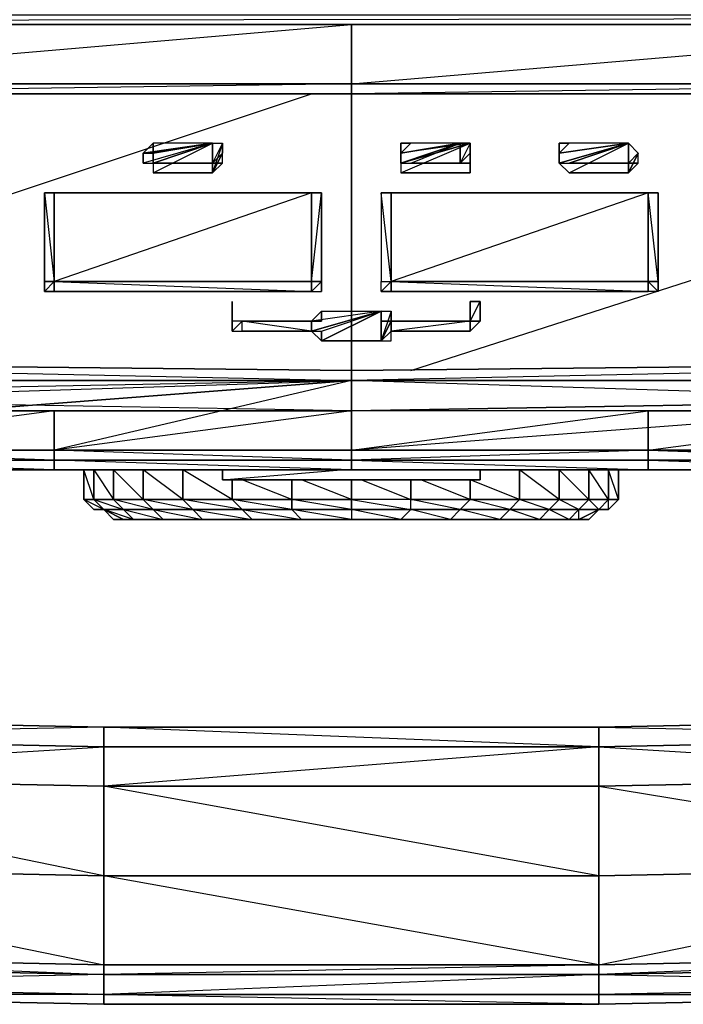
# Model space of a CAD drawing. Units: inches. Extents: x 0 to 23.8, y -25.8 to 0.
# Drawn here: x 10.8 to 13, y -25.8 to -22.5 of the extents above; entities that cross this region are included whole.
import ezdxf

# ---------------------------------------------------------------- set-up
doc = ezdxf.new("R2010")
doc.units = ezdxf.units.IN
doc.header["$MEASUREMENT"] = 0
doc.layers.get('0').update_dxf_attribs({"true_color": 0xb11b58})

msp = doc.modelspace()

# ---------------------------------------------------------------- linework, layer by layer
at = {"color": 116, "elevation": 0}
for points in [[(23.7548, -22.5497), (23.7548, -22.5168), (22.2715, -22.5168), (23.7548, -19.5485), (1.5163, -22.5168), (22.2715, -22.5168), (22.2715, -22.5497), (1.5163, -22.5497)], [(5.7654, -22.7802), (5.7984, -22.7802), (5.7654, -22.7802), (5.7984, -22.7802), (7.2488, -22.7802), (7.2488, -22.7473), (9.5553, -22.5497), (7.2488, -22.5497), (9.5553, -22.5497), (11.8947, -22.5497), (14.2325, -22.5497), (16.539, -22.5497), (16.539, -22.7473), (14.2325, -22.7473), (14.2325, -22.5497), (16.539, -22.5497), (18.3845, -22.5497), (18.154, -22.7473)], [(11.8947, -23.7351), (14.9585, -23.7351), (18.8455, -23.8684), (18.1869, -23.6692), (18.1211, -23.6363), (18.1211, -23.2412), (18.1211, -22.879), (18.1211, -22.846), (18.1869, -22.8131), (18.1869, -23.2412), (18.1869, -23.1095), (23.656, -23.1095), (23.656, -22.5497), (18.1869, -23.1095), (18.1869, -22.8131)], [(10.6748, -23.1424), (11.7613, -22.7802)], [(11.8947, -22.7802), (11.8947, -23.7021)], [(5.6008, -23.2412), (5.6666, -22.879), (5.6666, -22.846), (5.6008, -22.8131), (5.6666, -22.879), (5.6666, -23.2412), (5.6666, -23.6363), (8.8622, -23.6692), (8.8292, -23.7351), (11.8947, -23.7351), (4.9423, -23.8684)], [(11.4321, -22.9448), (11.2345, -23.0107), (11.2345, -22.9777)], [(11.4321, -22.9448), (11.2345, -22.9448)], [(11.4321, -22.9448), (11.465, -22.9448), (11.465, -22.9777), (11.4321, -23.0107)], [(11.4321, -22.9448), (11.465, -22.9448), (11.4321, -23.0107)], [(11.4321, -22.9448), (11.465, -22.9448), (11.465, -22.9777), (11.4321, -23.0436)], [(11.4321, -22.9448), (11.465, -22.9448), (11.4321, -23.0436)], [(12.2569, -22.9448), (12.0593, -23.0107), (12.0593, -22.9777)], [(12.2898, -22.9448), (12.0593, -22.9448), (12.0593, -22.9777)], [(12.2569, -22.9448), (12.2898, -22.9448), (12.2898, -22.9777), (12.2569, -23.0107)], [(12.2569, -22.9448), (12.2898, -22.9448), (12.2569, -23.0107)], [(12.2898, -22.9448), (12.2898, -22.9777), (12.2898, -23.0436), (12.2898, -22.9777), (12.2898, -23.0107)], [(12.2898, -22.9448), (12.2898, -23.0436)], [(12.8166, -22.9448), (12.5861, -23.0107), (12.5861, -22.9777)], [(12.8166, -22.9448), (12.6191, -22.9448), (12.5861, -22.9777)], [(12.8166, -22.9448), (12.8496, -22.9777), (12.8166, -23.0436)], [(12.8166, -22.9448), (12.8166, -23.0436)], [(11.465, -23.0107), (11.465, -22.9777), (11.4321, -23.0107)], [(11.465, -23.0107), (11.465, -22.9777), (11.4321, -23.0436)], [(12.2898, -23.0107), (12.2898, -22.9777), (12.2569, -23.0107)], [(10.9053, -23.4058), (10.8723, -23.4058), (10.8723, -23.1095), (10.9053, -23.4058), (10.9053, -23.1095)], [(11.7613, -23.4058), (11.7613, -23.1095), (11.7613, -23.4058), (10.9053, -23.4058)], [(11.7613, -23.1095), (10.9053, -23.4058), (10.9053, -23.1095), (10.9053, -23.4058)], [(11.7613, -23.1095), (10.9053, -23.1095), (10.9053, -23.4058)], [(10.9053, -23.1095), (11.7613, -23.1095)], [(11.7613, -23.1095), (10.9053, -23.1095)], [(11.7613, -23.1095), (10.9053, -23.1095)], [(11.7613, -23.1095), (10.9053, -23.1095)], [(10.9053, -23.1095), (10.9053, -23.4058)], [(10.9053, -23.4058), (10.9053, -23.1095)], [(11.7613, -23.1095), (10.9053, -23.1095)], [(11.7613, -23.1095), (10.9053, -23.1095)], [(11.7613, -23.1095), (10.9053, -23.1095)], [(11.7613, -23.4058), (11.7613, -23.1095), (10.9053, -23.4058)], [(11.7613, -23.4058), (11.7613, -23.4387), (10.9053, -23.4387), (11.7613, -23.4387), (10.9053, -23.4387), (10.9053, -23.4058), (11.7613, -23.4058), (10.9053, -23.4058), (10.9053, -23.1095)], [(10.9053, -23.4058), (10.9053, -23.1095)], [(11.7613, -23.1095), (10.9053, -23.1095)], [(10.9053, -23.1095), (11.7613, -23.1095)], [(11.7613, -23.1095), (10.9053, -23.1095)], [(11.7613, -23.1095), (11.7943, -23.1095)], [(11.7943, -23.1095), (11.7613, -23.1095)], [(11.7943, -23.1095), (11.7613, -23.1095)], [(11.7613, -23.4058), (11.7943, -23.4058), (11.7943, -23.1095)], [(11.7613, -23.1095), (11.7943, -23.1095)], [(11.7613, -23.4058), (11.7613, -23.1095)], [(11.7613, -23.4058), (11.7613, -23.1095)], [(11.7943, -23.1095), (11.7613, -23.1095), (11.7943, -23.1095), (11.7943, -23.4058)], [(11.7943, -23.4058), (11.7943, -23.1095)], [(11.7943, -23.4058), (11.7943, -23.1095)], [(11.7943, -23.1095), (11.7943, -23.4058)], [(12.0264, -23.1095), (11.9935, -23.1095), (11.9935, -23.4058), (12.0264, -23.4058)], [(12.0264, -23.1095), (11.9935, -23.1095)], [(12.8825, -23.4058), (12.8825, -23.1095), (12.8825, -23.4058), (12.0264, -23.4058)], [(12.8825, -23.1095), (12.0264, -23.4058), (12.0264, -23.1095), (12.0264, -23.4058)], [(12.8825, -23.4058), (12.8825, -23.1095), (12.0264, -23.1095), (12.0264, -23.4058)], [(12.0264, -23.1095), (12.8825, -23.1095)], [(12.8825, -23.1095), (12.0264, -23.1095)], [(12.8825, -23.1095), (12.0264, -23.1095)], [(12.8825, -23.1095), (12.0264, -23.1095)], [(12.0264, -23.1095), (12.0264, -23.4058)], [(12.0264, -23.4058), (12.0264, -23.1095)], [(12.8825, -23.1095), (12.0264, -23.1095)], [(12.8825, -23.1095), (12.0264, -23.1095)], [(12.8825, -23.1095), (12.0264, -23.1095)], [(12.8825, -23.1095), (12.0264, -23.1095)], [(12.0264, -23.1095), (12.0264, -23.4058)], [(12.0264, -23.4058), (12.0264, -23.1095)], [(12.8825, -23.1095), (12.0264, -23.1095)], [(12.0264, -23.1095), (12.8825, -23.1095)], [(12.9154, -23.4058), (12.9154, -23.1095), (12.8825, -23.1095), (12.0264, -23.1095)], [(12.8825, -23.4058), (12.8825, -23.1095)], [(12.8825, -23.1095), (12.8825, -23.4058)], [(12.8825, -23.1095), (12.8825, -23.4058)], [(12.8825, -23.1095), (12.8825, -23.4058)], [(12.8825, -23.4387), (12.8825, -23.4058), (12.8825, -23.1095)], [(12.9154, -23.4058), (12.8825, -23.1095)], [(12.9154, -23.1095), (12.9154, -23.4058)], [(18.1211, -23.6363), (18.1869, -23.2412), (18.1869, -23.6692), (14.9585, -23.7351), (18.1211, -23.6363), (14.9585, -23.6692), (11.8947, -23.7021), (8.8622, -23.6692), (11.8947, -23.7021)], [(12.0923, -23.7021), (13.113, -23.3729)], [(10.9053, -23.4058), (10.8723, -23.4058)], [(11.7613, -23.4387), (10.9053, -23.4387), (10.8723, -23.4387), (10.9053, -23.4387), (10.9053, -23.4058)], [(11.7613, -23.4058), (10.9053, -23.4058)], [(10.9053, -23.4058), (10.9053, -23.4387), (11.7613, -23.4387), (11.7943, -23.4058)], [(10.9053, -23.4387), (10.9053, -23.4058)], [(11.7613, -23.4058), (11.7613, -23.4387), (10.9053, -23.4387), (11.7613, -23.4387)], [(11.7613, -23.4058), (11.7613, -23.4387), (11.7943, -23.4058)], [(11.7613, -23.4058), (11.7943, -23.4058)], [(11.7943, -23.4058), (11.7613, -23.4058)], [(11.9935, -23.4387), (12.0264, -23.4387), (12.0264, -23.4058), (11.9935, -23.4387), (11.9935, -23.4058)], [(12.8825, -23.4058), (12.0264, -23.4058)], [(12.0264, -23.4058), (12.0264, -23.4387), (12.8825, -23.4387)], [(12.8825, -23.4387), (12.8825, -23.4058), (12.0264, -23.4058)], [(12.0264, -23.4058), (12.0264, -23.4387), (12.8825, -23.4387)], [(12.8825, -23.4058), (12.0264, -23.4058)], [(12.8825, -23.4058), (12.8825, -23.4387)], [(12.8825, -23.4058), (12.8825, -23.4387)], [(12.8825, -23.4387), (12.8825, -23.4058)], [(12.8825, -23.4058), (12.8825, -23.4387)], [(12.8825, -23.4058), (12.8825, -23.4387)], [(12.8825, -23.4058), (12.8825, -23.4387)], [(12.8825, -23.4058), (12.8825, -23.4387)], [(12.9154, -23.4387), (12.8825, -23.4058), (12.9154, -23.4058)], [(11.7613, -23.4387), (11.7943, -23.4387)], [(12.8825, -23.4387), (12.0264, -23.4387), (11.9935, -23.4387)], [(12.8825, -23.4387), (12.0264, -23.4387)], [(11.4979, -23.5704), (11.4979, -23.5375), (11.4979, -23.4716)], [(12.2898, -23.5375), (12.3227, -23.5375), (12.3227, -23.4716)], [(11.9935, -23.5046), (11.7613, -23.5375), (11.7943, -23.5046)], [(11.7613, -23.5375), (11.7613, -23.5704), (11.7943, -23.6034), (11.9935, -23.5046)], [(11.9935, -23.5046), (11.9935, -23.5375), (12.0264, -23.5375), (11.9935, -23.6034)], [(11.9935, -23.5046), (11.9935, -23.5375), (11.9935, -23.6034)], [(11.9935, -23.5046), (12.0264, -23.5046), (12.0264, -23.5375), (11.9935, -23.6034)], [(11.9935, -23.5046), (12.0264, -23.5046), (11.9935, -23.6034)], [(23.6231, -23.5375), (23.656, -23.7021), (22.8312, -23.7351), (22.8312, -23.6034), (23.6231, -23.5375), (22.8312, -23.6034), (21.8434, -23.6363), (20.8556, -23.6692), (19.8662, -23.7021), (18.8455, -23.7351), (17.8577, -23.768), (16.8682, -23.8009), (15.8804, -23.8009), (14.8927, -23.8355), (13.8703, -23.8355), (12.8825, -23.8355), (11.8947, -23.8355), (10.9053, -23.8355), (9.9175, -23.8355)], [(11.5309, -23.5704), (11.7613, -23.5704), (11.5309, -23.5375), (11.4979, -23.5375)], [(11.4979, -23.5375), (11.4979, -23.5704)], [(11.7613, -23.5704), (11.5309, -23.5704), (11.5309, -23.5375), (11.7613, -23.5375)], [(11.7613, -23.5375), (11.5309, -23.5375)], [(12.2898, -23.5375), (12.0264, -23.5375), (12.0264, -23.5704)], [(12.2898, -23.5375), (12.3227, -23.5375), (12.2898, -23.5704)], [(11.8947, -23.7351), (14.9585, -23.7351), (18.1869, -23.6692), (18.8455, -23.8684), (19.8662, -23.8355)], [(16.0122, -23.8009), (16.078, -23.7021), (14.002, -23.7351), (13.9691, -23.8009), (16.0122, -23.8009), (14.002, -23.7351), (11.8947, -23.7351)], [(11.8947, -23.7351), (11.8947, -23.9672), (10.9053, -23.9672), (9.9175, -23.9672), (8.8951, -23.9672), (6.9195, -23.9343), (4.9423, -23.8684)], [(11.8947, -23.7351), (8.8951, -23.9672), (4.9423, -23.8684)], [(8.8951, -24.0001), (7.9073, -24.0001), (7.9073, -23.9672), (6.9195, -23.9343), (7.9073, -23.9672), (8.8951, -23.9672), (11.8947, -23.7351), (4.9423, -23.8684)], [(11.8947, -23.7351), (8.8292, -23.7351), (4.9423, -23.8684)], [(11.8947, -23.7351), (10.9053, -23.9672), (8.8951, -23.9672), (9.9175, -24.0001), (8.8951, -24.0001), (9.3577, -24.0001)], [(11.8947, -23.8355), (13.9691, -23.8009), (11.8947, -23.7351), (11.8947, -23.8355), (9.8516, -23.8009), (11.8947, -23.7351), (9.7858, -23.7351)], [(11.8947, -23.7351), (10.9053, -23.9672), (10.9053, -24.0001), (11.8947, -24.0001), (10.9053, -23.9672), (9.9175, -23.9672), (10.9053, -23.9672)], [(11.8947, -24.0001), (11.8947, -23.9672), (10.9053, -23.9672), (11.8947, -23.9672), (11.8947, -23.7351)], [(14.9585, -23.7351), (11.8947, -23.7351)], [(11.8947, -23.7351), (14.9585, -23.7351), (11.8947, -23.9672), (14.8927, -23.9672), (14.9585, -23.7351), (18.8455, -23.8684), (14.8927, -23.9672)], [(14.3313, -24.0001), (13.8703, -24.0001), (14.8927, -23.9672), (14.9585, -23.7351), (11.8947, -23.9672), (12.8825, -23.9672), (13.8703, -24.0001), (12.8825, -24.0001), (13.3435, -24.0001)], [(13.8703, -24.033), (12.8825, -24.033), (12.8825, -24.0001), (12.8825, -23.9672), (11.8947, -24.0001), (10.9053, -24.0001), (10.9053, -23.9672), (11.8947, -23.9672), (12.8825, -23.9672), (12.8825, -23.8355), (11.8947, -23.8355), (11.8947, -23.9672), (12.8825, -23.8355), (12.8825, -23.9672), (11.8947, -23.9672), (11.8947, -23.8355), (10.9053, -23.9672), (11.8947, -23.9672), (11.8947, -24.0001), (11.8947, -24.033), (10.9053, -24.0001), (11.8947, -24.0001), (10.9053, -23.9672), (10.9053, -23.8355), (9.9175, -23.9672), (10.9053, -23.9672), (10.9053, -24.0001), (10.9053, -24.033), (9.9175, -24.0001), (10.9053, -24.0001), (9.9175, -23.9672)], [(12.8825, -23.9672), (13.8703, -23.8355), (13.8703, -23.9672), (14.8927, -23.9672)], [(11.8947, -24.0001), (12.8825, -24.0001), (13.8703, -24.0001), (14.8927, -24.0001), (15.8804, -24.0001), (16.8682, -23.9672), (17.8577, -23.9343), (18.8455, -23.9343), (18.8455, -23.9013), (17.8577, -23.9013), (18.8455, -23.8684), (18.8455, -23.9013), (19.8662, -23.8684), (18.8455, -23.9343), (19.8662, -23.8684), (19.8662, -23.9013)], [(8.8951, -23.9672), (9.9175, -23.9672), (10.9053, -23.9672)], [(10.3455, -24.0001), (9.9175, -24.0001), (10.9053, -24.0001), (9.9175, -23.9672), (10.9053, -23.9672), (8.8951, -23.9672), (9.9175, -23.9672), (9.9175, -24.0001), (10.9053, -24.0001)], [(14.8927, -23.9672), (12.8825, -23.9672), (11.8947, -23.9672), (12.8825, -23.9672), (12.8825, -24.0001), (13.8703, -24.0001)], [(14.8927, -23.9672), (12.8825, -23.9672), (11.8947, -23.9672)], [(11.8947, -23.9672), (11.8947, -24.0001)], [(11.8947, -24.0001), (10.9053, -24.0001), (11.3662, -24.0001)], [(12.0923, -24.0001), (11.8947, -24.0001)], [(14.8927, -24.033), (15.8804, -24.033), (14.8927, -24.0001), (14.8927, -24.033), (15.8804, -24.033), (15.8804, -24.0001), (14.8927, -24.0001), (13.8703, -24.0001), (12.8825, -24.0001), (11.8947, -24.0001), (12.8825, -24.033), (11.8947, -24.033)], [(13.8703, -24.0001), (12.8825, -24.0001), (12.8825, -24.033), (13.8703, -24.033)], [(12.8825, -24.0001), (13.8703, -24.033), (12.8825, -24.033)], [(9.9175, -24.033), (10.9053, -24.033)], [(10.9053, -24.033), (11.8947, -24.033), (12.8825, -24.033)], [(11.8947, -24.033), (10.9053, -24.033)], [(11.1028, -24.1977), (11.1357, -24.1977), (11.1687, -24.1977), (11.1357, -24.1647), (11.2345, -24.1647), (11.1028, -24.1318), (11.2016, -24.1318), (11.1028, -24.033), (11.2016, -24.033), (11.2016, -24.1318), (11.2345, -24.1647), (11.1357, -24.1647), (11.2674, -24.1977), (11.1687, -24.1977), (11.2674, -24.1977), (11.2345, -24.1647), (11.3662, -24.1647), (11.2016, -24.1318), (11.3333, -24.1318), (11.2016, -24.033), (11.3333, -24.033), (11.3333, -24.1318), (11.3662, -24.1647), (11.2345, -24.1647), (11.3991, -24.1977), (11.2674, -24.1977), (11.3991, -24.1977), (11.3662, -24.1647), (11.5309, -24.1647), (11.3333, -24.1318), (11.4979, -24.1318), (11.3333, -24.033)], [(11.4979, -24.066), (11.4979, -24.1318), (11.3333, -24.1318), (11.3333, -24.033)], [(11.465, -24.066), (12.3227, -24.066), (11.465, -24.066), (11.465, -24.033), (11.465, -24.066), (11.8601, -24.033)], [(12.7837, -24.033), (12.7837, -24.1318), (12.7508, -24.1647), (12.7837, -24.1318), (12.7837, -24.033), (12.7837, -24.1318), (12.7508, -24.1318), (12.7508, -24.033), (12.7508, -24.1318), (12.6849, -24.1318), (12.6849, -24.033), (12.6849, -24.1318), (12.5861, -24.1318), (12.5861, -24.033), (12.5861, -24.1318), (12.4544, -24.1318), (12.4544, -24.033), (12.4544, -24.1318), (12.2898, -24.1318), (12.2898, -24.066), (12.2898, -24.1318), (12.0923, -24.1318), (12.0923, -24.066), (12.0923, -24.1318), (11.8947, -24.1318), (11.8947, -24.066), (11.8947, -24.1318), (11.8947, -24.1647), (12.0923, -24.1647), (12.0923, -24.1318), (11.8947, -24.1318), (11.8947, -24.1647), (11.8947, -24.1977), (12.0593, -24.1977), (12.0923, -24.1647), (11.8947, -24.1647), (11.8947, -24.1977), (12.0593, -24.1977), (11.8947, -24.1647), (12.0923, -24.1647), (11.8947, -24.1647), (11.8947, -24.1977), (11.7284, -24.1977), (11.8947, -24.1977), (11.6955, -24.1647), (11.8947, -24.1647), (11.8947, -24.1318), (11.8947, -24.066)], [(12.3227, -24.066), (12.3227, -24.033)], [(14.8927, -24.033), (13.8703, -24.033), (12.8825, -24.033)], [(11.6955, -24.066), (11.6955, -24.1318), (11.4979, -24.1318), (11.4979, -24.066), (11.4979, -24.1318), (11.5309, -24.1647), (11.3662, -24.1647), (11.5638, -24.1977), (11.3991, -24.1977), (11.5638, -24.1977), (11.5309, -24.1647), (11.6955, -24.1647), (11.4979, -24.1318), (11.6955, -24.1318), (11.5309, -24.066)], [(12.0923, -24.1647), (12.0593, -24.1977), (11.8947, -24.1977), (11.7284, -24.1977), (11.6955, -24.1647), (11.8947, -24.1647), (11.6955, -24.1647), (11.6955, -24.1318), (11.8947, -24.1318), (11.6955, -24.1318), (11.6955, -24.066), (11.6955, -24.1318), (11.6955, -24.1647), (11.5309, -24.1647), (11.7284, -24.1977), (11.5638, -24.1977), (11.7284, -24.1977), (11.6955, -24.1647), (11.8947, -24.1647), (11.6955, -24.1318), (11.8947, -24.1318), (11.7284, -24.066)], [(11.9276, -24.066), (12.0923, -24.1318), (11.8947, -24.1318), (12.0923, -24.1647), (12.0923, -24.1318), (12.0923, -24.066)], [(12.0923, -24.1647), (12.2569, -24.1647), (12.0923, -24.1318), (12.2898, -24.1318), (12.1252, -24.066)], [(11.0699, -24.1647), (11.037, -24.1647)], [(11.0699, -24.1647), (11.1028, -24.1977), (11.1357, -24.1977), (11.1687, -24.1977), (11.2674, -24.1977), (11.3991, -24.1977), (11.5638, -24.1977), (11.7284, -24.1977), (11.8947, -24.1977), (12.0593, -24.1977), (12.224, -24.1977), (12.3886, -24.1977), (12.5203, -24.1977), (12.6191, -24.1977), (12.652, -24.1977), (12.6849, -24.1977), (12.652, -24.1977), (12.7179, -24.1647)], [(11.2345, -24.1647), (11.2674, -24.1977), (11.1687, -24.1977), (11.1357, -24.1647)], [(11.1357, -24.1647), (11.2345, -24.1647)], [(11.3662, -24.1647), (11.3991, -24.1977), (11.2674, -24.1977), (11.2345, -24.1647)], [(11.2345, -24.1647), (11.3662, -24.1647)], [(11.5309, -24.1647), (11.5638, -24.1977), (11.3991, -24.1977), (11.3662, -24.1647)], [(11.3662, -24.1647), (11.5309, -24.1647)], [(11.6955, -24.1647), (11.7284, -24.1977), (11.5638, -24.1977), (11.5309, -24.1647)], [(11.5309, -24.1647), (11.6955, -24.1647)], [(12.2569, -24.1647), (12.224, -24.1977), (12.0593, -24.1977), (12.0923, -24.1647)], [(12.0923, -24.1647), (12.2569, -24.1647)], [(12.4215, -24.1647), (12.3886, -24.1977), (12.224, -24.1977), (12.2569, -24.1647)], [(12.2569, -24.1647), (12.4215, -24.1647)], [(12.5532, -24.1647), (12.5203, -24.1977), (12.3886, -24.1977), (12.4215, -24.1647)], [(12.4215, -24.1647), (12.5532, -24.1647)], [(12.652, -24.1647), (12.6191, -24.1977), (12.5203, -24.1977), (12.5532, -24.1647)], [(12.5532, -24.1647), (12.652, -24.1647)], [(12.7179, -24.1647), (12.652, -24.1977), (12.6191, -24.1977), (12.652, -24.1647)], [(12.652, -24.1647), (12.7179, -24.1647)], [(3.0309, -24.3952), (4.5471, -24.5599), (6.1935, -24.6916), (7.8085, -24.7904), (9.4565, -24.8562), (11.0699, -24.8891), (11.0699, -24.955), (9.4565, -24.9221), (9.4565, -24.8562), (11.0699, -24.8891)], [(20.7569, -24.3952), (19.2406, -24.5599), (17.5943, -24.6916), (15.9792, -24.7904), (14.3313, -24.8562), (12.7179, -24.8891), (14.3313, -24.8562), (14.3313, -24.9221), (12.7179, -24.955), (12.7179, -24.8891), (11.0699, -24.8891), (12.7179, -24.8891), (12.7179, -24.955), (11.0699, -25.0867), (11.0699, -25.3847), (9.4565, -25.0538), (9.4565, -25.3517), (7.8085, -24.9879)], [(11.0699, -24.955), (11.0699, -25.0867), (9.4565, -25.0538), (9.4565, -24.9221), (11.0699, -24.955), (12.7179, -24.955), (11.0699, -24.8891), (9.4565, -24.8562), (7.8085, -24.7904), (6.1935, -24.6916), (4.5471, -24.5599)], [(15.9792, -25.5822), (14.3313, -25.6481), (15.9792, -25.2859), (14.3313, -25.3517), (14.3313, -25.0538), (12.7179, -25.0867), (12.7179, -25.3847), (11.0699, -25.0867), (12.7179, -25.0867), (12.7179, -24.955)], [(12.7179, -25.0867), (14.3313, -25.3517), (14.3313, -25.6481), (12.7179, -25.681)], [(11.0699, -25.681), (11.0699, -25.7139), (9.4565, -25.681), (9.4565, -25.6481), (11.0699, -25.681), (12.7179, -25.681), (11.0699, -25.3847), (12.7179, -25.3847), (12.7179, -25.681), (14.3313, -25.3517), (12.7179, -25.3847)], [(11.0699, -25.7139), (11.0699, -25.681), (11.0699, -25.3847), (9.4565, -25.3517), (11.0699, -25.681), (9.4565, -25.6481), (11.0699, -25.7139), (9.4565, -25.7469), (11.0699, -25.7798), (11.0699, -25.7139), (9.4565, -25.681)], [(9.4565, -25.7798), (11.0699, -25.8127), (12.7179, -25.8127), (14.3313, -25.7798), (15.9792, -25.7139), (17.5943, -25.6152), (19.2406, -25.4505)], [(12.7179, -25.7798), (12.7179, -25.8127), (14.3313, -25.7798), (15.9792, -25.7139), (17.5943, -25.6152), (19.2406, -25.4505), (17.5943, -25.5822), (19.2406, -25.4505)], [(14.3313, -25.681), (14.3313, -25.6481), (12.7179, -25.7139)], [(11.0699, -25.8127), (12.7179, -25.8127), (11.0699, -25.7798)]]:
    msp.add_lwpolyline(points, dxfattribs=at)
for points in [[(22.2715, -22.5497), (22.2715, -22.5168), (1.5163, -22.5497), (22.2715, -22.5497)], [(22.2715, -22.5497), (1.5163, -22.5497), (0.0329, -22.5497), (1.5163, -22.5497), (22.2715, -22.5497), (23.7548, -22.5497)], [(1.5163, -22.5497), (22.2715, -22.5497)], [(11.8947, -22.5497), (11.8947, -22.7473), (9.5882, -22.7473), (9.5553, -22.5497)], [(9.5553, -22.5497), (9.5882, -22.7473), (11.8947, -22.5497)], [(14.2325, -22.5497), (14.2325, -22.7473), (11.8947, -22.7473), (11.8947, -22.5497)], [(11.8947, -22.5497), (11.8947, -22.7473), (14.2325, -22.5497)], [(9.5882, -22.7802), (9.5882, -22.7473), (11.8947, -22.7473), (11.8947, -22.7802)], [(9.5882, -22.7473), (11.8947, -22.7473)], [(9.5882, -22.7473), (11.8947, -22.7473)], [(9.5882, -22.7802), (11.8947, -22.7802), (11.8947, -22.7473)], [(11.8947, -22.7802), (11.8947, -22.7473), (14.2325, -22.7473), (14.2325, -22.7802)], [(11.8947, -22.7473), (14.2325, -22.7473)], [(11.8947, -22.7473), (14.2325, -22.7473)], [(11.8947, -22.7802), (14.2325, -22.7802), (14.2325, -22.7473)], [(11.8947, -22.7802), (9.5882, -22.7802)], [(11.8947, -22.7802), (11.8947, -23.7021)], [(14.2325, -22.7802), (11.8947, -22.7802)], [(11.2016, -22.9777), (11.2345, -22.9777), (11.2345, -22.9448), (11.2016, -22.9777), (11.4321, -22.9448), (11.2016, -23.0107)], [(11.2345, -22.9448), (11.2345, -22.9777), (11.2016, -22.9777)], [(11.2016, -23.0107), (11.2345, -23.0107), (11.4321, -22.9448), (11.2016, -22.9777)], [(11.2016, -23.0107), (11.2345, -23.0107), (11.4321, -22.9448)], [(11.2345, -22.9448), (11.2345, -22.9777)], [(11.2345, -23.0107), (11.4321, -23.0107), (11.4321, -22.9448)], [(11.2345, -23.0107), (11.4321, -22.9448)], [(11.4321, -22.9448), (11.4321, -23.0107), (11.465, -23.0107), (11.4321, -23.0107), (11.2345, -23.0107)], [(11.2345, -23.0107), (11.4321, -22.9448), (11.2345, -22.9777), (11.2345, -22.9448), (11.2345, -22.9777)], [(11.2345, -22.9448), (11.2345, -22.9777), (11.4321, -22.9448)], [(11.4321, -22.9448), (11.2345, -23.0107)], [(11.2345, -22.9448), (11.2345, -22.9777)], [(11.2345, -23.0107), (11.2345, -23.0436), (11.4321, -22.9448)], [(11.2345, -23.0436), (11.4321, -23.0436), (11.4321, -22.9448), (11.4321, -23.0436), (11.465, -23.0107), (11.4321, -23.0436)], [(11.4321, -22.9448), (11.2345, -23.0107), (11.2345, -23.0436)], [(11.4321, -23.0107), (11.465, -22.9777), (11.465, -22.9448)], [(11.4321, -23.0436), (11.465, -22.9777), (11.465, -22.9448)], [(12.0923, -22.9448), (12.0593, -22.9777), (12.0593, -22.9448)], [(12.0593, -23.0107), (12.0923, -23.0107), (12.2569, -22.9448)], [(12.0593, -23.0107), (12.0923, -23.0107), (12.2569, -22.9448)], [(12.0593, -23.0107), (12.2569, -22.9448), (12.0593, -22.9777), (12.0923, -22.9448), (12.0593, -22.9448), (12.0593, -22.9777)], [(12.0923, -22.9448), (12.0593, -22.9777), (12.2569, -22.9448)], [(12.2569, -22.9448), (12.0593, -23.0107)], [(12.0593, -22.9448), (12.0593, -22.9777)], [(12.0593, -23.0107), (12.0593, -23.0436), (12.2898, -22.9448)], [(12.0593, -23.0436), (12.2898, -23.0436), (12.2898, -22.9448), (12.2898, -23.0436), (12.2898, -23.0107), (12.2898, -23.0436)], [(12.0593, -23.0107), (12.0593, -23.0436), (12.2898, -22.9448)], [(12.0593, -22.9448), (12.0593, -22.9777), (12.0593, -23.0107), (12.2898, -22.9448), (12.0593, -22.9777)], [(12.0593, -23.0107), (12.2898, -22.9448), (12.0593, -22.9777)], [(12.2898, -22.9448), (12.0593, -23.0107)], [(12.0923, -23.0107), (12.2569, -23.0107), (12.2569, -22.9448), (12.2569, -23.0107), (12.2898, -23.0107), (12.2569, -23.0107)], [(12.2569, -23.0107), (12.2898, -22.9777), (12.2898, -22.9448)], [(12.2898, -23.0436), (12.2898, -22.9777), (12.2898, -22.9448)], [(12.6191, -22.9448), (12.5861, -22.9777)], [(12.5861, -23.0107), (12.6191, -23.0107), (12.8166, -22.9448)], [(12.5861, -23.0107), (12.6191, -23.0107), (12.8166, -22.9448), (12.5861, -22.9777), (12.6191, -22.9448), (12.5861, -22.9777)], [(12.6191, -22.9448), (12.5861, -22.9777), (12.8166, -22.9448)], [(12.8166, -22.9448), (12.5861, -23.0107)], [(12.6191, -22.9448), (12.5861, -22.9777), (12.5861, -22.9448)], [(12.5861, -23.0107), (12.6191, -23.0436), (12.8166, -22.9448)], [(12.5861, -23.0107), (12.6191, -23.0436), (12.8166, -22.9448)], [(12.5861, -22.9777), (12.5861, -23.0107), (12.8166, -22.9448), (12.5861, -22.9777), (12.6191, -22.9448), (12.5861, -22.9448)], [(12.5861, -23.0107), (12.8166, -22.9448), (12.5861, -22.9777)], [(12.8166, -22.9448), (12.5861, -23.0107)], [(12.6191, -23.0107), (12.8166, -23.0107), (12.8166, -22.9448)], [(12.8166, -22.9448), (12.8166, -23.0107), (12.8496, -23.0107), (12.8496, -22.9777), (12.8166, -23.0107), (12.6191, -23.0107)], [(12.6191, -23.0436), (12.8166, -23.0436), (12.8166, -23.0107), (12.8496, -23.0107), (12.8166, -23.0436), (12.8166, -22.9448), (12.8166, -23.0436)], [(12.8166, -23.0107), (12.8496, -22.9777), (12.8166, -22.9448)], [(12.8166, -23.0107), (12.8496, -22.9777), (12.8166, -22.9448)], [(12.8166, -23.0436), (12.8496, -22.9777), (12.8166, -22.9448)], [(11.4321, -23.0107), (11.465, -23.0107), (11.465, -22.9777)], [(11.4321, -23.0436), (11.465, -23.0107), (11.465, -22.9777)], [(12.2569, -23.0107), (12.2898, -23.0107), (12.2898, -22.9777)], [(12.2898, -23.0436), (12.2898, -23.0107), (12.2898, -22.9777)], [(12.8166, -23.0107), (12.8496, -23.0107), (12.8496, -22.9777)], [(12.8166, -23.0436), (12.8496, -23.0107), (12.8496, -22.9777)], [(12.8166, -23.0436), (12.8496, -23.0107), (12.8496, -22.9777)], [(11.4321, -23.0107), (11.465, -23.0107)], [(11.4321, -23.0436), (11.465, -23.0107)], [(12.2569, -23.0107), (12.2898, -23.0107)], [(12.2898, -23.0436), (12.2898, -23.0107)], [(12.8166, -23.0107), (12.8496, -23.0107)], [(12.8166, -23.0436), (12.8166, -23.0107), (12.8496, -23.0107)], [(10.8723, -23.1095), (10.9053, -23.1095)], [(10.8723, -23.1095), (10.9053, -23.1095)], [(10.8723, -23.1095), (10.8723, -23.4058), (10.9053, -23.4058), (10.9053, -23.1095)], [(10.9053, -23.1095), (10.8723, -23.1095)], [(10.9053, -23.1095), (10.9053, -23.4058)], [(10.9053, -23.1095), (11.7613, -23.1095)], [(11.7613, -23.1095), (10.9053, -23.1095)], [(10.9053, -23.1095), (10.9053, -23.4058)], [(10.9053, -23.4058), (10.9053, -23.1095)], [(10.9053, -23.4058), (10.9053, -23.1095)], [(10.9053, -23.1095), (11.7613, -23.1095)], [(10.9053, -23.1095), (11.7613, -23.1095)], [(10.9053, -23.1095), (11.7613, -23.1095)], [(11.7613, -23.1095), (10.9053, -23.1095)], [(10.9053, -23.1095), (10.9053, -23.4058), (10.9053, -23.4387), (10.9053, -23.4058)], [(10.9053, -23.1095), (10.9053, -23.4058)], [(11.7613, -23.4058), (11.7613, -23.1095)], [(11.7613, -23.1095), (11.7943, -23.1095)], [(11.7613, -23.4058), (11.7613, -23.1095)], [(11.7943, -23.1095), (11.7943, -23.4058), (11.7613, -23.4058), (11.7613, -23.1095)], [(11.7943, -23.1095), (11.7613, -23.1095)], [(11.7613, -23.1095), (11.7943, -23.1095)], [(11.7613, -23.4058), (11.7943, -23.1095), (11.7613, -23.1095)], [(11.7613, -23.1095), (11.7943, -23.1095)], [(11.7613, -23.1095), (11.7943, -23.1095)], [(11.7613, -23.1095), (11.7943, -23.1095)], [(11.7943, -23.1095), (11.7943, -23.4058)], [(11.7943, -23.1095), (11.7943, -23.4058)], [(11.9935, -23.1095), (12.0264, -23.1095)], [(11.9935, -23.1095), (12.0264, -23.1095)], [(11.9935, -23.1095), (12.0264, -23.1095)], [(12.0264, -23.4058), (11.9935, -23.1095), (11.9935, -23.4058)], [(12.0264, -23.1095), (11.9935, -23.1095)], [(12.0264, -23.1095), (12.0264, -23.4058)], [(12.0264, -23.1095), (12.8825, -23.1095)], [(12.8825, -23.1095), (12.0264, -23.1095)], [(12.0264, -23.1095), (12.0264, -23.4058)], [(12.0264, -23.4058), (12.0264, -23.1095)], [(12.0264, -23.4058), (12.0264, -23.1095)], [(12.0264, -23.1095), (12.8825, -23.1095)], [(12.0264, -23.1095), (12.8825, -23.1095)], [(12.8825, -23.1095), (12.0264, -23.1095)], [(12.0264, -23.4058), (12.8825, -23.4058), (12.8825, -23.1095)], [(12.0264, -23.1095), (12.0264, -23.4058)], [(12.0264, -23.1095), (12.0264, -23.4058)], [(12.0264, -23.1095), (12.0264, -23.4058)], [(12.8825, -23.4058), (12.8825, -23.1095)], [(12.8825, -23.4058), (12.8825, -23.1095)], [(12.8825, -23.1095), (12.8825, -23.4058)], [(12.8825, -23.1095), (12.8825, -23.4058)], [(12.8825, -23.4058), (12.8825, -23.1095)], [(12.9154, -23.1095), (12.8825, -23.1095)], [(12.8825, -23.1095), (12.9154, -23.1095)], [(12.8825, -23.1095), (12.9154, -23.1095)], [(10.9053, -23.4387), (10.8723, -23.4387), (10.9053, -23.4058)], [(10.8723, -23.4387), (10.9053, -23.4058), (10.8723, -23.4387), (10.8723, -23.4058)], [(10.9053, -23.4058), (11.7613, -23.4058)], [(10.9053, -23.4387), (10.9053, -23.4058)], [(10.9053, -23.4058), (11.7613, -23.4058)], [(10.9053, -23.4387), (10.9053, -23.4058)], [(10.9053, -23.4387), (10.9053, -23.4058)], [(10.9053, -23.4058), (11.7613, -23.4058), (11.7613, -23.4387), (10.9053, -23.4387)], [(10.9053, -23.4387), (10.9053, -23.4058)], [(10.9053, -23.4058), (10.9053, -23.4387)], [(11.7613, -23.4387), (11.7613, -23.4058), (10.9053, -23.4058)], [(10.9053, -23.4058), (10.9053, -23.4387)], [(10.9053, -23.4058), (10.9053, -23.4387)], [(11.7943, -23.4058), (11.7613, -23.4387), (11.7613, -23.4058)], [(11.7943, -23.4058), (11.7613, -23.4387)], [(11.7613, -23.4387), (11.7943, -23.4058)], [(11.7943, -23.4058), (11.7613, -23.4387)], [(11.7943, -23.4058), (11.7613, -23.4387), (11.7943, -23.4387)], [(11.7613, -23.4387), (11.7943, -23.4387), (11.7943, -23.4058)], [(11.7943, -23.4387), (11.7943, -23.4058)], [(11.7943, -23.4387), (11.7943, -23.4058)], [(11.7943, -23.4387), (11.7943, -23.4058)], [(11.7943, -23.4058), (11.7943, -23.4387)], [(11.7943, -23.4058), (11.7943, -23.4387)], [(12.0264, -23.4058), (11.9935, -23.4387), (11.9935, -23.4058)], [(12.0264, -23.4387), (11.9935, -23.4387), (12.0264, -23.4058)], [(12.0264, -23.4058), (12.8825, -23.4058)], [(12.0264, -23.4387), (12.0264, -23.4058)], [(12.0264, -23.4058), (12.8825, -23.4058)], [(12.0264, -23.4387), (12.0264, -23.4058)], [(12.0264, -23.4058), (12.8825, -23.4058), (12.8825, -23.4387), (12.0264, -23.4387)], [(12.0264, -23.4387), (12.0264, -23.4058)], [(12.0264, -23.4058), (12.0264, -23.4387)], [(12.0264, -23.4058), (12.0264, -23.4387)], [(12.8825, -23.4387), (12.0264, -23.4387), (12.0264, -23.4058)], [(12.0264, -23.4058), (12.0264, -23.4387)], [(12.0264, -23.4387), (12.0264, -23.4058)], [(12.8825, -23.4058), (12.8825, -23.4387)], [(12.8825, -23.4058), (12.8825, -23.4387)], [(12.8825, -23.4387), (12.8825, -23.4058)], [(12.8825, -23.4387), (12.8825, -23.4058)], [(12.8825, -23.4058), (12.9154, -23.4387), (12.8825, -23.4387)], [(12.8825, -23.4058), (12.9154, -23.4058)], [(12.8825, -23.4387), (12.8825, -23.4058), (12.9154, -23.4387)], [(12.9154, -23.4058), (12.9154, -23.4387)], [(10.9053, -23.4387), (11.7613, -23.4387)], [(11.7613, -23.4387), (10.9053, -23.4387)], [(11.9935, -23.4387), (12.0264, -23.4387)], [(12.0264, -23.4387), (11.9935, -23.4387)], [(12.0264, -23.4387), (12.8825, -23.4387)], [(12.8825, -23.4387), (12.0264, -23.4387)], [(12.8825, -23.4387), (12.0264, -23.4387)], [(11.4979, -23.5375), (11.4979, -23.4716)], [(12.3227, -23.4716), (12.3227, -23.5375), (12.2898, -23.5375), (12.2898, -23.4716)], [(12.3227, -23.4716), (12.2898, -23.4716), (12.2898, -23.5375)], [(11.9935, -23.5046), (11.7613, -23.5704), (11.7613, -23.5375), (11.7943, -23.5375), (11.7943, -23.5046)], [(11.7613, -23.5375), (11.7613, -23.5704), (11.7943, -23.5704), (11.9935, -23.5046)], [(11.7613, -23.5704), (11.7943, -23.5704), (11.9935, -23.5046)], [(11.7943, -23.5046), (11.7943, -23.5375), (11.7613, -23.5375)], [(11.7943, -23.5046), (11.7613, -23.5375)], [(11.7613, -23.5704), (11.7943, -23.6034), (11.9935, -23.5046)], [(11.7943, -23.5046), (11.7613, -23.5375), (11.7613, -23.5704), (11.9935, -23.5046), (11.7613, -23.5375)], [(11.9935, -23.5046), (11.7613, -23.5375), (11.7943, -23.5046)], [(11.9935, -23.5046), (11.7613, -23.5704)], [(11.7943, -23.5046), (11.7943, -23.5375)], [(11.7943, -23.6034), (11.9935, -23.6034), (11.9935, -23.5046)], [(11.9935, -23.5046), (11.9935, -23.6034), (12.0264, -23.5704), (12.0264, -23.5375), (11.9935, -23.6034), (11.7943, -23.6034)], [(11.7943, -23.5704), (11.7943, -23.6034), (11.9935, -23.5046), (11.7943, -23.6034)], [(11.7943, -23.6034), (11.9935, -23.6034), (11.9935, -23.5046)], [(11.9935, -23.5046), (11.7943, -23.6034), (11.9935, -23.6034), (12.0264, -23.6034), (12.0264, -23.5704), (11.9935, -23.6034)], [(11.9935, -23.6034), (12.0264, -23.5375), (12.0264, -23.5046)], [(11.5309, -23.5375), (11.4979, -23.5375), (11.4979, -23.5704), (11.5309, -23.5704)], [(11.4979, -23.5704), (11.5309, -23.5704), (11.5309, -23.5375)], [(11.7613, -23.5375), (11.7613, -23.5704)], [(11.9935, -23.6034), (12.0264, -23.5704), (12.0264, -23.5375)], [(11.9935, -23.6034), (12.0264, -23.5375), (11.9935, -23.5375)], [(11.9935, -23.6034), (12.0264, -23.5704), (12.0264, -23.5375)], [(11.9935, -23.6034), (12.0264, -23.5704), (12.0264, -23.5375)], [(12.0264, -23.5704), (12.0264, -23.5375), (12.2898, -23.5375), (12.2898, -23.5704)], [(12.0264, -23.5704), (12.2898, -23.5704), (12.2898, -23.5375)], [(12.2898, -23.5704), (12.2898, -23.5375)], [(12.2898, -23.5704), (12.2898, -23.5375), (12.3227, -23.5375)], [(12.2898, -23.5375), (12.3227, -23.5375)], [(12.2898, -23.5704), (12.2898, -23.5375)], [(11.9935, -23.6034), (12.0264, -23.5704)], [(11.9935, -23.6034), (12.0264, -23.6034), (12.0264, -23.5704)], [(8.8622, -23.6692), (11.8947, -23.7021), (11.8947, -23.7351), (8.8292, -23.7351)], [(8.8622, -23.6692), (11.8947, -23.7351), (11.8947, -23.7021)], [(11.8947, -23.7351), (11.8947, -23.7021), (14.9585, -23.6692), (14.9585, -23.7351)], [(11.8947, -23.7021), (14.9585, -23.6692)], [(14.9585, -23.7351), (14.9585, -23.6692), (11.8947, -23.7351), (14.9585, -23.7351)], [(8.8292, -23.7351), (11.8947, -23.7351)], [(11.8947, -23.7351), (11.8947, -23.8355), (9.8516, -23.8009), (9.7858, -23.7351)], [(14.002, -23.7351), (13.9691, -23.8009), (11.8947, -23.8355), (11.8947, -23.7351)], [(10.9053, -23.8355), (10.9053, -23.9672), (9.9175, -23.9672), (9.9175, -23.8355)], [(11.8947, -23.8355), (11.8947, -23.9672), (10.9053, -23.9672), (10.9053, -23.8355)], [(12.8825, -23.9672), (12.8825, -23.8355), (13.8703, -23.8355), (13.8703, -23.9672)], [(9.9175, -23.9672), (10.9053, -23.9672), (10.9053, -24.0001), (9.9175, -24.0001)], [(9.9175, -23.9672), (10.9053, -23.9672), (10.9053, -24.0001), (9.9175, -24.0001)], [(10.9053, -23.9672), (11.8947, -23.9672), (11.8947, -24.0001), (10.9053, -24.0001)], [(10.9053, -23.9672), (11.8947, -23.9672)], [(11.8947, -24.0001), (11.8947, -23.9672), (12.8825, -23.9672), (12.8825, -24.0001)], [(12.8825, -23.9672), (14.8927, -23.9672), (11.8947, -23.9672), (12.8825, -23.9672)], [(11.8947, -24.0001), (12.8825, -24.0001), (12.8825, -23.9672)], [(11.8947, -24.0001), (11.8947, -23.9672), (12.8825, -23.9672), (12.8825, -24.0001)], [(14.8927, -23.9672), (14.8927, -24.0001), (13.8703, -24.0001), (12.8825, -23.9672)], [(12.8825, -23.9672), (14.8927, -23.9672)], [(12.8825, -23.9672), (13.8703, -23.9672), (13.8703, -24.0001), (12.8825, -24.0001)], [(13.8703, -24.0001), (13.8703, -23.9672), (12.8825, -23.9672)], [(10.9053, -24.0001), (10.9053, -24.033), (9.9175, -24.033), (9.9175, -24.0001)], [(11.8947, -24.0001), (11.8947, -24.033), (10.9053, -24.033), (10.9053, -24.0001)], [(11.8947, -24.0001), (12.8825, -24.0001), (12.8825, -24.033), (11.8947, -24.033)], [(9.9175, -24.033), (10.9053, -24.033)], [(10.9053, -24.033), (9.9175, -24.033)], [(10.9053, -24.033), (11.8947, -24.033)], [(11.8947, -24.033), (10.9053, -24.033)], [(11.037, -24.033), (11.037, -24.1318), (11.004, -24.1318), (11.004, -24.033), (11.004, -24.1318), (11.037, -24.1647), (11.0699, -24.1647), (11.037, -24.1318)], [(11.004, -24.033), (11.037, -24.033)], [(11.004, -24.1318), (11.037, -24.1318), (11.004, -24.033), (11.004, -24.1318)], [(11.037, -24.033), (11.1028, -24.033), (11.1028, -24.1318), (11.037, -24.1318)], [(11.037, -24.033), (11.1028, -24.1318), (11.037, -24.1318), (11.1357, -24.1647), (11.0699, -24.1647), (11.1357, -24.1647), (11.1028, -24.1318), (11.1028, -24.033)], [(11.1028, -24.033), (11.2016, -24.033), (11.2016, -24.1318), (11.1028, -24.1318)], [(11.2016, -24.033), (11.3333, -24.033), (11.3333, -24.1318), (11.2016, -24.1318)], [(11.3333, -24.033), (11.465, -24.033)], [(11.465, -24.066), (11.465, -24.033), (11.465, -24.066), (12.3227, -24.066), (12.3227, -24.033), (12.3227, -24.066)], [(11.8947, -24.033), (12.8825, -24.033)], [(12.8825, -24.033), (11.8947, -24.033)], [(12.4215, -24.1647), (12.5532, -24.1647), (12.4544, -24.1318), (12.5861, -24.1318), (12.4544, -24.033), (12.4544, -24.1318)], [(12.5532, -24.1647), (12.652, -24.1647), (12.5861, -24.1318), (12.6849, -24.1318), (12.5861, -24.033), (12.5861, -24.1318)], [(12.652, -24.1647), (12.7179, -24.1647), (12.6849, -24.1318), (12.7508, -24.1318), (12.6849, -24.033), (12.6849, -24.1318)], [(12.7508, -24.033), (12.7508, -24.1318), (12.7179, -24.1647), (12.7508, -24.1647), (12.7508, -24.1318), (12.7837, -24.1318)], [(12.8825, -24.033), (13.8703, -24.033)], [(12.2569, -24.1647), (12.4215, -24.1647), (12.2898, -24.1318), (12.4544, -24.1318), (12.2898, -24.066), (12.2898, -24.1318)], [(11.0699, -24.1647), (11.037, -24.1647), (11.004, -24.1318), (11.037, -24.1318)], [(11.037, -24.1647), (11.0699, -24.1647), (11.004, -24.1318), (11.037, -24.1647)], [(11.1357, -24.1647), (11.0699, -24.1647), (11.037, -24.1318), (11.1028, -24.1318)], [(11.2345, -24.1647), (11.1357, -24.1647), (11.1028, -24.1318), (11.2016, -24.1318)], [(11.3662, -24.1647), (11.2345, -24.1647), (11.2016, -24.1318), (11.3333, -24.1318)], [(11.5309, -24.1647), (11.3662, -24.1647), (11.3333, -24.1318), (11.4979, -24.1318)], [(11.6955, -24.1647), (11.5309, -24.1647), (11.4979, -24.1318), (11.6955, -24.1318)], [(12.0923, -24.1318), (12.2898, -24.1318), (12.2569, -24.1647), (12.0923, -24.1647)], [(12.4215, -24.1647), (12.2569, -24.1647), (12.2898, -24.1318), (12.4544, -24.1318)], [(12.5532, -24.1647), (12.4215, -24.1647), (12.4544, -24.1318), (12.5861, -24.1318)], [(12.652, -24.1647), (12.5532, -24.1647), (12.5861, -24.1318), (12.6849, -24.1318)], [(12.7179, -24.1647), (12.652, -24.1647), (12.6849, -24.1318), (12.7508, -24.1318)], [(12.7508, -24.1647), (12.7179, -24.1647), (12.7508, -24.1318), (12.7837, -24.1318)], [(11.0699, -24.1647), (11.037, -24.1647)], [(11.0699, -24.1647), (11.1357, -24.1647)], [(11.0699, -24.1647), (11.1357, -24.1977), (11.1028, -24.1977)], [(11.1357, -24.1647), (11.1687, -24.1977), (11.1357, -24.1977), (11.0699, -24.1647)], [(11.1028, -24.1977), (11.0699, -24.1647), (11.1357, -24.1977), (11.1687, -24.1977), (11.0699, -24.1647), (11.1357, -24.1977)], [(11.1357, -24.1647), (11.2345, -24.1647)], [(11.2345, -24.1647), (11.3662, -24.1647)], [(11.3662, -24.1647), (11.5309, -24.1647)], [(11.5309, -24.1647), (11.6955, -24.1647)], [(11.6955, -24.1647), (11.8947, -24.1647)], [(11.8947, -24.1647), (12.0923, -24.1647)], [(12.0593, -24.1977), (12.224, -24.1977), (12.0923, -24.1647), (12.2569, -24.1647), (12.224, -24.1977)], [(12.0923, -24.1647), (12.2569, -24.1647)], [(12.224, -24.1977), (12.3886, -24.1977), (12.2569, -24.1647), (12.4215, -24.1647), (12.3886, -24.1977)], [(12.2569, -24.1647), (12.4215, -24.1647)], [(12.3886, -24.1977), (12.5203, -24.1977), (12.4215, -24.1647), (12.5532, -24.1647), (12.5203, -24.1977)], [(12.4215, -24.1647), (12.5532, -24.1647)], [(12.5203, -24.1977), (12.6191, -24.1977), (12.5532, -24.1647), (12.652, -24.1647), (12.6191, -24.1977)], [(12.5532, -24.1647), (12.652, -24.1647)], [(12.652, -24.1647), (12.7179, -24.1647), (12.652, -24.1977), (12.6191, -24.1977), (12.652, -24.1977)], [(12.652, -24.1647), (12.7179, -24.1647)], [(12.6849, -24.1977), (12.7179, -24.1647), (12.6849, -24.1977), (12.652, -24.1977)], [(12.7179, -24.1647), (12.6849, -24.1977)], [(12.7508, -24.1647), (12.7179, -24.1647)], [(12.7179, -24.8891), (14.3313, -24.9221), (14.3313, -24.8562)], [(11.0699, -24.955), (11.0699, -24.8891), (9.4565, -24.9221), (11.0699, -24.955), (11.0699, -25.0867), (9.4565, -25.0538), (11.0699, -24.955)], [(11.0699, -24.8891), (12.7179, -24.8891), (12.7179, -24.955), (11.0699, -24.955)], [(12.7179, -24.955), (14.3313, -24.9221), (14.3313, -25.0538), (12.7179, -25.0867)], [(14.3313, -25.0538), (14.3313, -24.9221), (12.7179, -24.955)], [(12.7179, -24.955), (12.7179, -25.0867), (11.0699, -25.0867), (11.0699, -24.955)], [(11.0699, -25.3847), (9.4565, -25.3517), (9.4565, -25.0538), (11.0699, -25.0867)], [(14.3313, -25.3517), (12.7179, -25.3847), (12.7179, -25.0867), (14.3313, -25.0538)], [(12.7179, -25.3847), (11.0699, -25.3847), (11.0699, -25.0867), (12.7179, -25.0867)], [(9.4565, -25.3517), (11.0699, -25.3847), (11.0699, -25.681), (9.4565, -25.6481)], [(14.3313, -25.3517), (14.3313, -25.6481), (12.7179, -25.681), (12.7179, -25.3847)], [(12.7179, -25.681), (11.0699, -25.681), (11.0699, -25.3847), (12.7179, -25.3847)], [(12.7179, -25.7139), (12.7179, -25.681), (14.3313, -25.6481), (14.3313, -25.681)], [(11.0699, -25.7139), (11.0699, -25.7798), (9.4565, -25.7469), (9.4565, -25.681)], [(11.0699, -25.7139), (11.0699, -25.681), (12.7179, -25.681), (12.7179, -25.7139)], [(11.0699, -25.7139), (12.7179, -25.7139), (12.7179, -25.681)], [(14.3313, -25.7469), (12.7179, -25.7798), (12.7179, -25.7139), (14.3313, -25.681)], [(12.7179, -25.7139), (14.3313, -25.7469), (14.3313, -25.681)], [(11.0699, -25.7798), (11.0699, -25.7139), (12.7179, -25.7139), (12.7179, -25.7798)], [(11.0699, -25.7798), (12.7179, -25.7798), (12.7179, -25.7139)], [(9.4565, -25.7798), (9.4565, -25.7469), (11.0699, -25.7798), (11.0699, -25.8127)], [(14.3313, -25.7798), (12.7179, -25.8127), (12.7179, -25.7798), (14.3313, -25.7469)], [(14.3313, -25.7798), (14.3313, -25.7469), (12.7179, -25.7798)], [(9.4565, -25.7798), (11.0699, -25.8127), (11.0699, -25.7798)], [(11.0699, -25.7798), (12.7179, -25.7798), (12.7179, -25.8127), (11.0699, -25.8127)]]:
    msp.add_lwpolyline(points, close=True, dxfattribs=at)

doc.saveas('drawing.dxf')
